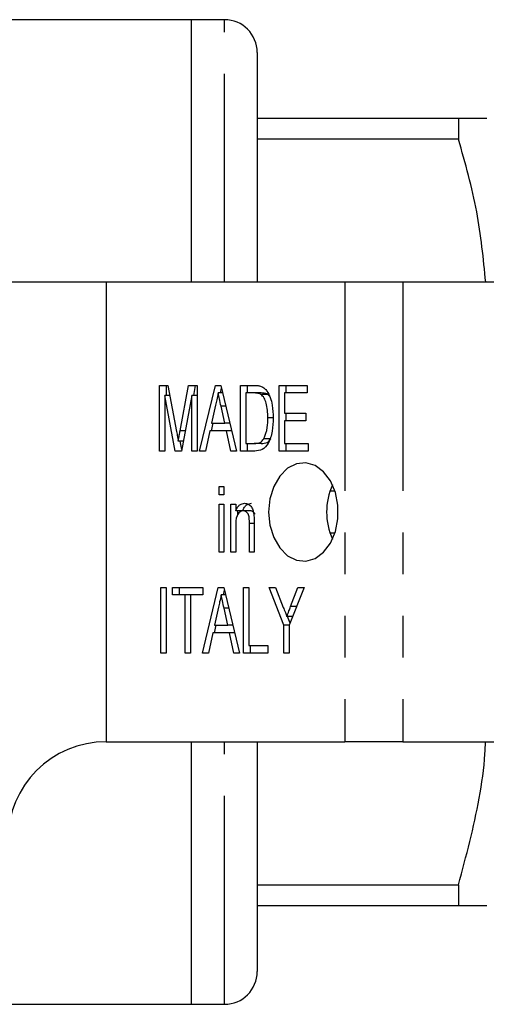
# Model space of a CAD drawing. Extents: x 144 to 263, y 96 to 250.
# Drawn here: x 189 to 204, y 96 to 126 of the extents above; entities that cross this region are included whole.
import ezdxf

# ---------------------------------------------------------------- set-up
doc = ezdxf.new("R2010")
doc.units = 0
doc.linetypes.add('PHANTOM', pattern=[12.7, 6.35, -1.27, 1.27, -1.27, 1.27, -1.27])
doc.layers.get('0').update_dxf_attribs({"linetype": 'CONTINUOUS'})

msp = doc.modelspace()

# ---------------------------------------------------------------- linework, layer by layer
at = {"color": 7, "linetype": 'CONTINUOUS'}
for p, q in [((194.576, 125.69), (187.658, 125.69)), ((195.576, 125.69), (194.576, 125.69)), ((194.576, 117.69), (194.576, 125.69)), ((196.576, 124.69), (196.576, 117.69)), ((196.576, 122.69), (202.71, 122.69)), ((202.71, 122.69), (202.71, 122.046)), ((202.71, 122.046), (196.576, 122.046)), ((191.976, 117.69), (182.359, 117.69)), ((191.976, 117.69), (191.976, 103.69)), ((199.243, 117.69), (191.976, 117.69)), ((201.011, 117.69), (199.243, 117.69)), ((204.973, 117.69), (201.011, 117.69)), ((193.6, 114.547), (193.856, 114.547)), ((193.6, 112.547), (193.6, 114.547)), ((193.812, 114.239), (193.812, 114.547)), ((193.856, 114.547), (194.118, 113.144)), ((194.229, 113.168), (194.487, 114.547)), ((194.487, 114.547), (194.742, 114.547)), ((194.641, 114.239), (194.699, 114.547)), ((194.742, 114.547), (194.742, 112.547)), ((194.822, 112.547), (195.301, 114.547)), ((195.301, 114.547), (195.472, 114.547)), ((195.527, 114.316), (195.386, 114.316)), ((195.457, 114.316), (195.492, 114.461)), ((195.472, 114.547), (195.95, 112.547)), ((196.066, 114.547), (196.482, 114.547)), ((196.066, 112.547), (196.066, 114.547)), ((196.482, 114.316), (196.229, 114.316)), ((196.229, 114.316), (196.229, 112.778)), ((196.278, 114.316), (196.278, 114.547)), ((196.694, 114.316), (196.482, 114.316)), ((197.244, 114.547), (198.097, 114.547)), ((197.244, 112.547), (197.244, 114.547)), ((197.408, 114.316), (197.408, 113.701)), ((198.097, 114.316), (197.408, 114.316)), ((197.457, 114.316), (197.457, 114.547)), ((198.097, 114.547), (198.097, 114.316)), ((193.763, 114.239), (193.763, 112.547)), ((194.074, 112.547), (193.763, 114.239)), ((193.913, 114.239), (193.763, 114.239)), ((194.579, 114.239), (194.268, 112.547)), ((194.579, 112.547), (194.579, 114.239)), ((194.742, 114.239), (194.579, 114.239)), ((196.9, 114.275), (196.688, 114.275)), ((196.958, 114.208), (196.9, 114.275)), ((195.305, 113.948), (195.183, 113.393)), ((195.59, 113.393), (195.475, 113.914)), ((197.408, 113.701), (198.06, 113.701)), ((197.457, 113.47), (197.457, 113.701)), ((198.06, 113.701), (198.06, 113.47)), ((197.061, 113.562), (196.9, 113.562)), ((197.408, 113.47), (197.408, 112.778)), ((198.06, 113.47), (197.408, 113.47)), ((195.132, 113.162), (194.996, 112.547)), ((195.64, 113.162), (195.132, 113.162)), ((195.181, 113.162), (195.237, 113.393)), ((195.183, 113.393), (195.59, 113.393)), ((195.748, 113.393), (195.59, 113.393)), ((195.776, 112.547), (195.64, 113.162)), ((195.803, 113.162), (195.64, 113.162)), ((194.324, 112.85), (194.171, 112.85)), ((194.277, 112.597), (194.231, 112.85)), ((196.992, 112.919), (196.78, 112.919)), ((193.763, 112.547), (193.6, 112.547)), ((194.268, 112.547), (194.074, 112.547)), ((194.742, 112.547), (194.579, 112.547)), ((194.996, 112.547), (194.822, 112.547)), ((195.95, 112.547), (195.776, 112.547)), ((196.501, 112.547), (196.066, 112.547)), ((196.229, 112.778), (196.486, 112.778)), ((196.278, 112.547), (196.278, 112.778)), ((196.698, 112.778), (196.486, 112.778)), ((198.133, 112.547), (197.244, 112.547)), ((197.408, 112.778), (198.133, 112.778)), ((197.457, 112.547), (197.457, 112.778)), ((198.133, 112.778), (198.133, 112.547)), ((195.413, 111.47), (195.558, 111.47)), ((195.413, 111.214), (195.413, 111.47)), ((195.558, 111.47), (195.558, 111.214)), ((198.796, 111.334), (198.944, 111.334)), ((195.558, 111.214), (195.413, 111.214)), ((195.413, 110.932), (195.558, 110.932)), ((195.413, 109.47), (195.413, 110.932)), ((195.558, 110.932), (195.558, 109.47)), ((195.776, 110.932), (195.921, 110.932)), ((195.776, 109.47), (195.776, 110.932)), ((195.921, 110.932), (195.921, 110.728)), ((196.133, 110.728), (195.921, 110.728)), ((195.988, 110.621), (195.988, 110.728)), ((196.367, 110.727), (196.155, 110.727)), ((195.921, 110.254), (195.921, 109.47)), ((196.338, 109.47), (196.338, 110.343)), ((196.483, 110.364), (196.483, 109.47)), ((198.944, 110.046), (198.796, 110.046)), ((195.558, 109.47), (195.413, 109.47)), ((195.921, 109.47), (195.776, 109.47)), ((196.483, 109.47), (196.338, 109.47)), ((193.636, 108.393), (193.8, 108.393)), ((193.636, 106.393), (193.636, 108.393)), ((193.8, 108.393), (193.8, 106.393)), ((193.999, 108.393), (194.924, 108.393)), ((193.999, 108.162), (193.999, 108.393)), ((194.211, 108.162), (194.211, 108.393)), ((194.913, 106.393), (195.391, 108.393)), ((194.924, 108.393), (194.924, 108.162)), ((195.391, 108.393), (195.562, 108.393)), ((195.548, 108.162), (195.583, 108.307)), ((195.562, 108.393), (196.041, 106.393)), ((196.157, 108.393), (196.32, 108.393)), ((196.157, 106.393), (196.157, 108.393)), ((196.32, 108.393), (196.32, 106.624)), ((196.936, 108.393), (197.132, 108.393)), ((197.39, 107.241), (196.936, 108.393)), ((197.132, 108.393), (197.371, 107.784)), ((198.006, 108.393), (197.553, 107.241)), ((197.594, 107.807), (197.811, 108.393)), ((197.811, 108.393), (198.006, 108.393)), ((194.38, 108.162), (193.999, 108.162)), ((194.38, 106.393), (194.38, 108.162)), ((194.543, 108.162), (194.38, 108.162)), ((194.543, 108.162), (194.543, 106.393)), ((194.924, 108.162), (194.543, 108.162)), ((195.617, 108.162), (195.477, 108.162)), ((195.396, 107.795), (195.273, 107.239)), ((195.68, 107.239), (195.566, 107.76)), ((197.656, 107.504), (197.482, 107.504)), ((197.577, 107.303), (197.498, 107.504)), ((195.272, 107.009), (195.327, 107.239)), ((195.273, 107.239), (195.68, 107.239)), ((195.838, 107.239), (195.68, 107.239)), ((197.39, 106.393), (197.39, 107.241)), ((197.553, 107.241), (197.39, 107.241)), ((197.553, 107.241), (197.553, 106.393)), ((195.223, 107.009), (195.087, 106.393)), ((195.731, 107.009), (195.223, 107.009)), ((195.867, 106.393), (195.731, 107.009)), ((195.894, 107.009), (195.731, 107.009)), ((196.32, 106.624), (196.9, 106.624)), ((196.369, 106.393), (196.369, 106.624)), ((196.9, 106.624), (196.9, 106.393)), ((193.8, 106.393), (193.636, 106.393)), ((194.543, 106.393), (194.38, 106.393)), ((195.087, 106.393), (194.913, 106.393)), ((196.041, 106.393), (195.867, 106.393)), ((196.9, 106.393), (196.157, 106.393)), ((197.553, 106.393), (197.39, 106.393)), ((191.976, 103.69), (199.243, 103.69)), ((194.576, 95.69), (194.576, 103.69)), ((196.576, 103.69), (196.576, 96.69)), ((201.011, 103.69), (199.243, 103.69)), ((201.011, 103.69), (204.973, 103.69)), ((196.576, 99.334), (202.71, 99.334)), ((202.71, 99.334), (202.71, 98.69)), ((202.71, 98.69), (196.576, 98.69)), ((175.726, 95.69), (194.576, 95.69)), ((194.576, 95.69), (195.576, 95.69))]:
    msp.add_line(p, q, dxfattribs=at)
at = {"color": 8, "linetype": 'PHANTOM'}
for p, q in [((195.576, 117.69), (195.576, 125.69)), ((199.243, 117.69), (199.243, 103.69)), ((201.011, 117.69), (201.011, 103.69)), ((195.623, 113.914), (195.475, 113.914)), ((194.382, 113.168), (194.229, 113.168)), ((196.483, 110.343), (196.338, 110.343)), ((195.714, 107.76), (195.566, 107.76)), ((197.775, 107.807), (197.594, 107.807)), ((195.576, 95.69), (195.576, 103.69))]:
    msp.add_line(p, q, dxfattribs=at)
at = {"color": 7, "linetype": 'CONTINUOUS', "flags": 128}
msp.add_lwpolyline([(196.925, 110.69), (196.965, 110.285), (197.08, 109.911), (197.262, 109.594), (197.498, 109.358), (197.77, 109.221), (198.058, 109.193), (198.341, 109.277), (198.598, 109.465), (198.809, 109.743), (198.959, 110.092), (199.037, 110.486), (199.037, 110.894), (198.959, 111.288), (198.809, 111.637), (198.598, 111.915), (198.341, 112.103), (198.058, 112.187), (197.77, 112.159), (197.498, 112.022), (197.262, 111.786), (197.08, 111.469), (196.965, 111.095), (196.925, 110.69)], dxfattribs=at)
at = {"color": 7, "linetype": 'CONTINUOUS'}
for centre, radius, start, end in [((195.576, 124.69), 1, 0, 90), ((200.695, 110.69), 2.005, 155.5691, 204.4309), ((191.976, 100.69), 3, 90, 180), ((195.576, 96.69), 1, 270, 0)]:
    msp.add_arc(centre, radius, start, end, dxfattribs=at)
for points, knots in [([(202.71, 122.69), (202.831, 122.69), (203.143, 122.69), (203.494, 122.69), (203.548, 122.69), (203.576, 122.69)], [0, 0, 0, 0, 0.2408922, 0.6184664, 1, 1, 1, 1]), ([(203.539, 117.69), (203.469, 118.41), (203.324, 119.881), (202.917, 121.314), (202.71, 122.046)], [0, 0, 0, 0, 0.489386, 1, 1, 1, 1]), ([(195.386, 114.316), (195.371, 114.248), (195.344, 114.125), (195.317, 114.002), (195.305, 113.948)], [0, 0, 0, 0, 0.5599992, 1, 1, 1, 1]), ([(195.475, 113.914), (195.458, 113.989), (195.429, 114.123), (195.399, 114.257), (195.386, 114.316)], [0, 0, 0, 0, 0.5600008, 1, 1, 1, 1]), ([(196.482, 114.547), (196.522, 114.547), (196.594, 114.546), (196.665, 114.527), (196.696, 114.518)], [0, 0, 0, 0, 0.560224, 1, 1, 1, 1]), ([(196.688, 114.275), (196.65, 114.29), (196.582, 114.316), (196.513, 114.316), (196.482, 114.316)], [0, 0, 0, 0, 0.559071, 1, 1, 1, 1]), ([(196.9, 114.275), (196.862, 114.29), (196.795, 114.316), (196.725, 114.316), (196.694, 114.316)], [0, 0, 0, 0, 0.559071, 1, 1, 1, 1]), ([(196.696, 114.518), (196.733, 114.501), (196.799, 114.469), (196.85, 114.404), (196.873, 114.375)], [0, 0, 0, 0, 0.559715, 1, 1, 1, 1]), ([(196.873, 114.375), (196.91, 114.311), (196.984, 114.183), (197.05, 113.899), (197.058, 113.687), (197.063, 113.558)], [0, 0, 0, 0, 0.279572, 0.559728, 1, 1, 1, 1]), ([(196.9, 113.562), (196.895, 113.716), (196.888, 113.929), (196.793, 114.173), (196.722, 114.241), (196.688, 114.275)], [0, 0, 0, 0, 0.559879, 0.7805786, 1, 1, 1, 1]), ([(197.063, 113.558), (197.058, 113.421), (197.046, 113.149), (196.942, 112.784), (196.731, 112.564), (196.578, 112.553), (196.501, 112.547)], [0, 0, 0, 0, 0.281207, 0.561075, 0.779531, 1, 1, 1, 1]), ([(196.78, 112.919), (196.822, 113.032), (196.897, 113.234), (196.899, 113.462), (196.9, 113.562)], [0, 0, 0, 0, 0.557772, 1, 1, 1, 1]), ([(194.118, 113.144), (194.128, 113.089), (194.147, 112.991), (194.164, 112.893), (194.171, 112.85)], [0, 0, 0, 0, 0.559999, 1, 1, 1, 1]), ([(194.171, 112.85), (194.182, 112.909), (194.2, 113.015), (194.22, 113.121), (194.229, 113.168)], [0, 0, 0, 0, 0.559998, 1, 1, 1, 1]), ([(196.486, 112.778), (196.548, 112.779), (196.658, 112.78), (196.743, 112.877), (196.78, 112.919)], [0, 0, 0, 0, 0.561823, 1, 1, 1, 1]), ([(196.698, 112.778), (196.76, 112.779), (196.87, 112.78), (196.955, 112.877), (196.992, 112.919)], [0, 0, 0, 0, 0.5618208, 1, 1, 1, 1]), ([(195.921, 110.728), (195.938, 110.764), (195.972, 110.838), (196.063, 110.936), (196.143, 110.949), (196.192, 110.957)], [0, 0, 0, 0, 0.2809585, 0.5614808, 1, 1, 1, 1]), ([(196.155, 110.727), (196.116, 110.719), (196.058, 110.707), (195.995, 110.64), (195.924, 110.509), (195.922, 110.367), (195.921, 110.254)], [0, 0, 0, 0, 0.249276, 0.375022, 0.500531, 1, 1, 1, 1]), ([(196.133, 110.728), (196.15, 110.764), (196.184, 110.838), (196.275, 110.936), (196.355, 110.949), (196.404, 110.957)], [0, 0, 0, 0, 0.28096, 0.561479, 1, 1, 1, 1]), ([(196.338, 110.343), (196.338, 110.434), (196.339, 110.549), (196.283, 110.658), (196.233, 110.712), (196.186, 110.721), (196.155, 110.727)], [0, 0, 0, 0, 0.499485, 0.625152, 0.750825, 1, 1, 1, 1]), ([(196.192, 110.957), (196.231, 110.952), (196.308, 110.941), (196.403, 110.854), (196.455, 110.73), (196.468, 110.646), (196.475, 110.604)], [0, 0, 0, 0, 0.279863, 0.559246, 0.779283, 1, 1, 1, 1]), ([(196.508, 110.629), (196.503, 110.638), (196.49, 110.665), (196.445, 110.712), (196.398, 110.721), (196.367, 110.727)], [0, 0, 0, 0, 0.143559, 0.4307, 1, 1, 1, 1]), ([(196.475, 110.604), (196.478, 110.559), (196.483, 110.48), (196.483, 110.4), (196.483, 110.364)], [0, 0, 0, 0, 0.559847, 1, 1, 1, 1]), ([(195.477, 108.162), (195.462, 108.094), (195.435, 107.971), (195.408, 107.849), (195.396, 107.795)], [0, 0, 0, 0, 0.560001, 1, 1, 1, 1]), ([(195.566, 107.76), (195.549, 107.835), (195.52, 107.969), (195.49, 108.103), (195.477, 108.162)], [0, 0, 0, 0, 0.5600008, 1, 1, 1, 1]), ([(197.371, 107.784), (197.392, 107.732), (197.429, 107.638), (197.465, 107.545), (197.482, 107.504)], [0, 0, 0, 0, 0.56, 1, 1, 1, 1]), ([(197.482, 107.504), (197.502, 107.56), (197.54, 107.662), (197.577, 107.763), (197.594, 107.807)], [0, 0, 0, 0, 0.560003, 1, 1, 1, 1]), ([(202.71, 99.334), (202.944, 100.207), (203.298, 101.525), (203.506, 102.991), (203.527, 103.568), (203.532, 103.69)], [0, 0, 0, 0, 0.60818, 0.917286, 1, 1, 1, 1]), ([(203.576, 98.69), (203.549, 98.69), (203.495, 98.69), (203.145, 98.69), (202.831, 98.69), (202.71, 98.69)], [0, 0, 0, 0, 0.377377, 0.759108, 1, 1, 1, 1])]:
    msp.add_open_spline(points, degree=3, knots=knots, dxfattribs=at)

doc.saveas('drawing.dxf')
